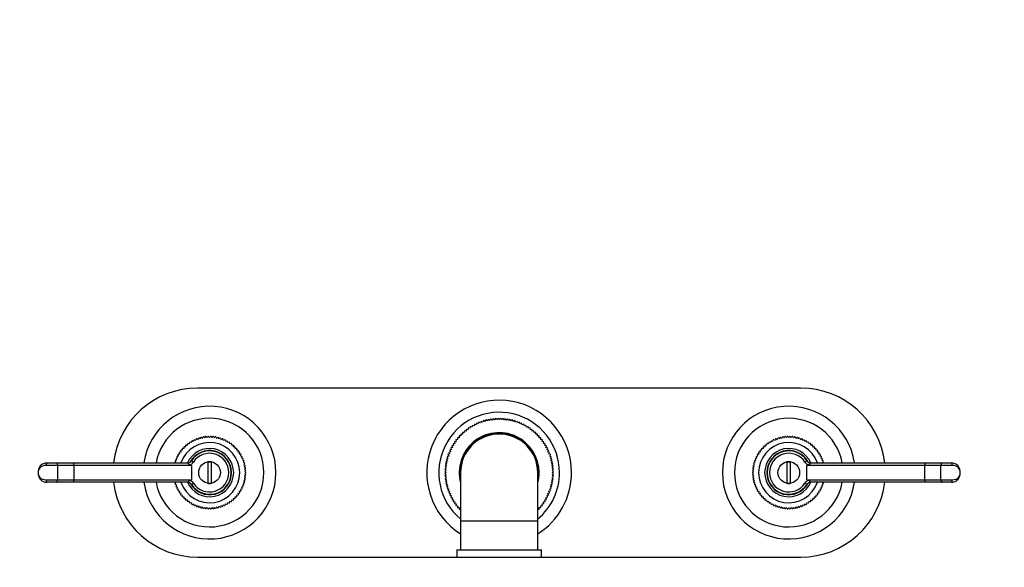
# Model space of a CAD drawing. Units: millimetres. Extents: x -355 to 1468, y 0 to 1173.
# Drawn here: x 353 to 761, y 587 to 814 of the extents above; entities that cross this region are included whole.
import ezdxf
from ezdxf import colors
from ezdxf.entities.mleader import LeaderData, LeaderLine
from ezdxf.math import Vec2, Vec3

# ---------------------------------------------------------------- set-up
doc = ezdxf.new("R2010")
doc.units = ezdxf.units.MM
doc.layers.add('DV1_Défaut', color=7, linetype='Continuous')
doc.layers.add('Défaut', color=7, linetype='Continuous')

# ---------------------------------------------------------------- blocks, each defined once
blk = doc.blocks.new('_DOT')
at = {"color": 0}
blk.add_line((0, 0), (-1, 0), dxfattribs=at)
at = {"color": 0, "const_width": 0.333}
blk.add_lwpolyline([(-0.1665, 0, 1), (0.1665, 0, 1)], format="xyb", close=True, dxfattribs=at)
blk = doc.blocks.new('SE')
at = {"layer": 'DV1_Défaut', "color": 7, "linetype": 'Continuous'}
for p, q in [((676.59, 661.06), (426.59, 661.06)), ((539.62, 645.1), (539.47, 644.42)), ((540.31, 644.94), (539.63, 645.12)), ((540.48, 645.62), (540.31, 644.94)), ((541.17, 645.43), (540.5, 645.63)), ((541.37, 646.1), (541.17, 645.43)), ((542.05, 645.88), (541.39, 646.11)), ((542.28, 646.54), (542.05, 645.88)), ((542.95, 646.29), (542.3, 646.55)), ((543.21, 646.94), (542.95, 646.29)), ((543.86, 646.66), (543.23, 646.95)), ((544.15, 647.29), (543.86, 646.66)), ((544.8, 646.98), (544.17, 647.3)), ((545.11, 647.61), (544.8, 646.98)), ((545.74, 647.27), (545.13, 647.61)), ((546.09, 647.87), (545.74, 647.27)), ((546.7, 647.51), (546.11, 647.88)), ((547.07, 648.1), (546.7, 647.51)), ((547.67, 647.71), (547.09, 648.1)), ((548.06, 648.28), (547.67, 647.71)), ((548.64, 647.86), (548.08, 648.28)), ((549.07, 648.42), (548.64, 647.86)), ((549.62, 647.97), (549.09, 648.42)), ((550.07, 648.51), (549.62, 647.97)), ((550.61, 648.04), (550.09, 648.51)), ((551.08, 648.55), (550.61, 648.04)), ((551.59, 648.06), (551.1, 648.55)), ((552.09, 648.55), (551.59, 648.06)), ((552.58, 648.04), (552.11, 648.55)), ((553.1, 648.51), (552.58, 648.04)), ((553.57, 647.97), (553.12, 648.51)), ((554.1, 648.42), (553.57, 647.97)), ((554.55, 647.86), (554.12, 648.42)), ((555.1, 648.28), (554.55, 647.86)), ((555.52, 647.71), (555.12, 648.28)), ((556.1, 648.1), (555.52, 647.71)), ((556.49, 647.51), (556.12, 648.1)), ((557.08, 647.88), (556.49, 647.51)), ((557.45, 647.27), (557.1, 647.87)), ((558.06, 647.61), (557.45, 647.27)), ((558.39, 646.98), (558.08, 647.61)), ((559.02, 647.3), (558.39, 646.98)), ((559.32, 646.66), (559.04, 647.29)), ((559.96, 646.95), (559.32, 646.66)), ((560.24, 646.29), (559.98, 646.94)), ((560.89, 646.55), (560.24, 646.29)), ((561.14, 645.88), (560.91, 646.54)), ((561.8, 646.11), (561.14, 645.88)), ((562.02, 645.43), (561.82, 646.1)), ((562.69, 645.63), (562.02, 645.43)), ((562.88, 644.94), (562.71, 645.62)), ((563.56, 645.12), (562.88, 644.94)), ((563.71, 644.42), (563.57, 645.1)), ((427.74, 640.14), (428.01, 640.63)), ((428.22, 640.67), (428.69, 640.37)), ((428.69, 640.37), (428.99, 640.83)), ((429.2, 640.87), (429.65, 640.53)), ((429.65, 640.53), (429.99, 640.97)), ((430.2, 640.99), (430.62, 640.63)), ((430.62, 640.63), (430.99, 641.05)), ((431.2, 641.05), (431.59, 640.66)), ((431.59, 640.66), (431.99, 641.05)), ((432.2, 641.05), (432.57, 640.63)), ((432.57, 640.63), (432.99, 640.99)), ((433.2, 640.97), (433.54, 640.53)), ((433.54, 640.53), (433.98, 640.87)), ((434.19, 640.83), (434.5, 640.37)), ((434.5, 640.37), (434.97, 640.67)), ((435.18, 640.63), (435.45, 640.14)), ((535.03, 640.53), (534.33, 640.49)), ((534.98, 641.23), (535.03, 640.53)), ((535.69, 641.26), (534.99, 641.25)), ((535.68, 641.96), (535.69, 641.26)), ((536.39, 641.96), (535.69, 641.98)), ((536.41, 642.66), (536.39, 641.96)), ((537.12, 642.63), (536.42, 642.67)), ((537.17, 643.32), (537.12, 642.63)), ((537.88, 643.26), (537.18, 643.34)), ((537.96, 643.95), (537.88, 643.26)), ((538.66, 643.86), (537.97, 643.97)), ((538.77, 644.55), (538.66, 643.86)), ((539.47, 644.42), (538.79, 644.56)), ((564.4, 644.56), (563.71, 644.42)), ((564.53, 643.86), (564.42, 644.55)), ((565.22, 643.97), (564.53, 643.86)), ((565.31, 643.26), (565.23, 643.95)), ((566.01, 643.34), (565.31, 643.26)), ((566.07, 642.63), (566.02, 643.32)), ((566.77, 642.67), (566.07, 642.63)), ((566.8, 641.96), (566.78, 642.66)), ((567.5, 641.98), (566.8, 641.96)), ((567.5, 641.26), (567.51, 641.96)), ((568.2, 641.25), (567.5, 641.26)), ((568.16, 640.53), (568.21, 641.23)), ((568.86, 640.49), (568.16, 640.53)), ((667.74, 640.14), (668.01, 640.63)), ((668.22, 640.67), (668.69, 640.37)), ((668.69, 640.37), (668.99, 640.83)), ((669.2, 640.87), (669.65, 640.53)), ((669.65, 640.53), (669.99, 640.97)), ((670.2, 640.99), (670.62, 640.63)), ((670.62, 640.63), (670.99, 641.05)), ((671.2, 641.05), (671.59, 640.66)), ((671.59, 640.66), (671.99, 641.05)), ((672.2, 641.05), (672.57, 640.63)), ((672.57, 640.63), (672.99, 640.99)), ((673.2, 640.97), (673.54, 640.53)), ((673.54, 640.53), (673.98, 640.87)), ((674.19, 640.83), (674.5, 640.37)), ((674.5, 640.37), (674.97, 640.67)), ((675.18, 640.63), (675.45, 640.14)), ((421.1, 636.21), (421.09, 636.77)), ((421.24, 636.91), (421.8, 636.89)), ((421.8, 636.89), (421.83, 637.44)), ((421.99, 637.58), (422.55, 637.52)), ((422.55, 637.52), (422.61, 638.07)), ((422.78, 638.2), (423.33, 638.1)), ((423.33, 638.1), (423.43, 638.64)), ((423.61, 638.76), (424.15, 638.62)), ((424.15, 638.62), (424.29, 639.16)), ((424.48, 639.26), (425.01, 639.09)), ((425.01, 639.09), (425.18, 639.62)), ((425.38, 639.71), (425.89, 639.5)), ((425.89, 639.5), (426.1, 640.02)), ((426.3, 640.09), (426.81, 639.85)), ((426.81, 639.85), (427.05, 640.35)), ((427.25, 640.42), (427.74, 640.14)), ((435.45, 640.14), (435.94, 640.42)), ((436.14, 640.35), (436.38, 639.85)), ((436.38, 639.85), (436.89, 640.09)), ((437.08, 640.02), (437.29, 639.5)), ((437.29, 639.5), (437.81, 639.71)), ((438, 639.62), (438.18, 639.09)), ((438.18, 639.09), (438.71, 639.26)), ((438.9, 639.16), (439.03, 638.62)), ((439.03, 638.62), (439.58, 638.76)), ((439.76, 638.64), (439.86, 638.1)), ((439.86, 638.1), (440.41, 638.2)), ((440.58, 638.07), (440.64, 637.52)), ((440.64, 637.52), (441.2, 637.58)), ((441.36, 637.44), (441.39, 636.89)), ((441.39, 636.89), (441.95, 636.91)), ((442.1, 636.77), (442.09, 636.21)), ((532.22, 636.48), (531.55, 636.28)), ((532.02, 637.15), (532.22, 636.48)), ((532.71, 637.34), (532.03, 637.17)), ((532.54, 638.02), (532.71, 637.34)), ((533.23, 638.18), (532.55, 638.04)), ((533.09, 638.86), (533.23, 638.18)), ((533.8, 638.99), (533.11, 638.88)), ((533.69, 639.68), (533.8, 638.99)), ((534.39, 639.78), (533.7, 639.7)), ((534.32, 640.47), (534.39, 639.78)), ((568.79, 639.78), (568.87, 640.47)), ((569.49, 639.7), (568.79, 639.78)), ((569.39, 638.99), (569.5, 639.68)), ((570.08, 638.88), (569.39, 638.99)), ((569.96, 638.18), (570.1, 638.86)), ((570.64, 638.04), (569.96, 638.18)), ((570.48, 637.34), (570.65, 638.02)), ((571.16, 637.17), (570.48, 637.34)), ((570.97, 636.48), (571.17, 637.15)), ((571.64, 636.28), (570.97, 636.48)), ((661.1, 636.21), (661.09, 636.77)), ((661.24, 636.91), (661.8, 636.89)), ((661.8, 636.89), (661.83, 637.44)), ((661.99, 637.58), (662.55, 637.52)), ((662.55, 637.52), (662.61, 638.07)), ((662.78, 638.2), (663.33, 638.1)), ((663.33, 638.1), (663.43, 638.64)), ((663.61, 638.76), (664.15, 638.62)), ((664.15, 638.62), (664.29, 639.16)), ((664.48, 639.26), (665.01, 639.09)), ((665.01, 639.09), (665.18, 639.62)), ((665.38, 639.71), (665.89, 639.5)), ((665.89, 639.5), (666.1, 640.02)), ((666.3, 640.09), (666.81, 639.85)), ((666.81, 639.85), (667.05, 640.35)), ((667.25, 640.42), (667.74, 640.14)), ((675.45, 640.14), (675.94, 640.42)), ((676.14, 640.35), (676.38, 639.85)), ((676.38, 639.85), (676.89, 640.09)), ((677.08, 640.02), (677.29, 639.5)), ((677.29, 639.5), (677.81, 639.71)), ((678, 639.62), (678.18, 639.09)), ((678.18, 639.09), (678.71, 639.26)), ((678.9, 639.16), (679.03, 638.62)), ((679.03, 638.62), (679.58, 638.76)), ((679.76, 638.64), (679.86, 638.1)), ((679.86, 638.1), (680.41, 638.2)), ((680.58, 638.07), (680.64, 637.52)), ((680.64, 637.52), (681.2, 637.58)), ((681.36, 637.44), (681.39, 636.89)), ((681.39, 636.89), (681.95, 636.91)), ((682.1, 636.77), (682.09, 636.21)), ((418.35, 632.2), (418.16, 632.73)), ((418.26, 632.92), (418.79, 633.08)), ((418.79, 633.08), (418.63, 633.61)), ((418.74, 633.79), (419.29, 633.91)), ((419.29, 633.91), (419.17, 634.46)), ((419.29, 634.64), (419.84, 634.72)), ((419.84, 634.72), (419.76, 635.27)), ((419.89, 635.44), (420.45, 635.48)), ((420.45, 635.48), (420.4, 636.04)), ((420.54, 636.2), (421.1, 636.21)), ((442.09, 636.21), (442.65, 636.2)), ((442.79, 636.04), (442.74, 635.48)), ((442.74, 635.48), (443.3, 635.44)), ((443.43, 635.27), (443.35, 634.72)), ((443.35, 634.72), (443.9, 634.64)), ((444.02, 634.46), (443.9, 633.91)), ((443.9, 633.91), (444.45, 633.79)), ((444.55, 633.61), (444.4, 633.08)), ((444.4, 633.08), (444.93, 632.92)), ((445.03, 632.73), (444.84, 632.2)), ((530.04, 632.52), (530.39, 631.91)), ((530.67, 632.86), (530.05, 632.54)), ((530.35, 633.48), (530.67, 632.86)), ((531, 633.79), (530.36, 633.5)), ((530.71, 634.43), (531, 633.79)), ((531.36, 634.71), (530.72, 634.44)), ((531.1, 635.35), (531.36, 634.71)), ((531.77, 635.6), (531.11, 635.37)), ((531.54, 636.26), (531.77, 635.6)), ((571.42, 635.6), (571.65, 636.26)), ((572.08, 635.37), (571.42, 635.6)), ((571.82, 634.71), (572.08, 635.35)), ((572.47, 634.44), (571.82, 634.71)), ((572.19, 633.79), (572.48, 634.43)), ((572.83, 633.5), (572.19, 633.79)), ((572.52, 632.86), (572.84, 633.48)), ((573.14, 632.54), (572.52, 632.86)), ((572.8, 631.91), (573.15, 632.52)), ((658.35, 632.2), (658.16, 632.73)), ((658.26, 632.92), (658.79, 633.08)), ((658.79, 633.08), (658.63, 633.61)), ((658.74, 633.79), (659.29, 633.91)), ((659.29, 633.91), (659.17, 634.46)), ((659.29, 634.64), (659.84, 634.72)), ((659.84, 634.72), (659.76, 635.27)), ((659.89, 635.44), (660.45, 635.48)), ((660.45, 635.48), (660.4, 636.04)), ((660.54, 636.2), (661.1, 636.21)), ((682.09, 636.21), (682.65, 636.2)), ((682.79, 636.04), (682.74, 635.48)), ((682.74, 635.48), (683.3, 635.44)), ((683.43, 635.27), (683.35, 634.72)), ((683.35, 634.72), (683.9, 634.64)), ((684.02, 634.46), (683.9, 633.91)), ((683.9, 633.91), (684.45, 633.79)), ((684.55, 633.61), (684.4, 633.08)), ((684.4, 633.08), (684.93, 632.92)), ((685.03, 632.73), (684.84, 632.2)), ((368.57, 629.06), (363.86, 629.06)), ((364.2, 630.06), (367.98, 630.06)), ((367.98, 630.06), (375.27, 630.06)), ((368.57, 629.06), (368.57, 623.06)), ((375.3, 629.06), (368.57, 629.06)), ((375.27, 630.06), (422.45, 630.06)), ((375.3, 629.06), (375.3, 623.06)), ((424.09, 629.06), (375.3, 629.06)), ((417.16, 630.12), (417.65, 630.38)), ((417.65, 630.38), (417.39, 630.88)), ((417.46, 631.08), (417.97, 631.31)), ((417.97, 631.31), (417.74, 631.82)), ((417.83, 632.01), (418.35, 632.2)), ((424.05, 630.97), (424.89, 630.42)), ((424.09, 629.06), (424.09, 623.06)), ((430.84, 630.48), (430.84, 621.64)), ((432.34, 621.64), (432.34, 630.48)), ((444.84, 632.2), (445.36, 632.01)), ((445.45, 631.82), (445.22, 631.31)), ((445.22, 631.31), (445.73, 631.08)), ((445.8, 630.88), (445.54, 630.38)), ((445.54, 630.38), (446.03, 630.12)), ((446.09, 629.92), (445.8, 629.44)), ((445.8, 629.44), (446.27, 629.15)), ((446.31, 628.94), (445.99, 628.49)), ((445.99, 628.49), (446.45, 628.16)), ((529.23, 628.57), (529.68, 628.03)), ((529.79, 629.01), (529.24, 628.59)), ((529.95, 629.99), (529.37, 629.59)), ((529.37, 629.57), (529.79, 629.01)), ((530.15, 630.95), (529.55, 630.58)), ((529.55, 630.56), (529.95, 629.99)), ((529.77, 631.55), (530.15, 630.95)), ((530.39, 631.91), (529.78, 631.57)), ((573.41, 631.57), (572.8, 631.91)), ((573.04, 630.95), (573.42, 631.55)), ((573.64, 630.58), (573.04, 630.95)), ((573.24, 629.99), (573.64, 630.56)), ((573.82, 629.59), (573.24, 629.99)), ((573.4, 629.01), (573.82, 629.57)), ((573.95, 628.59), (573.4, 629.01)), ((573.51, 628.03), (573.95, 628.57)), ((656.74, 628.16), (657.2, 628.49)), ((657.2, 628.49), (656.87, 628.94)), ((656.92, 629.15), (657.39, 629.44)), ((657.39, 629.44), (657.1, 629.92)), ((657.16, 630.12), (657.65, 630.38)), ((657.65, 630.38), (657.39, 630.88)), ((657.46, 631.08), (657.97, 631.31)), ((657.97, 631.31), (657.74, 631.82)), ((657.83, 632.01), (658.35, 632.2)), ((670.84, 630.48), (670.84, 621.64)), ((672.34, 621.64), (672.34, 630.48)), ((679.14, 630.97), (678.3, 630.42)), ((679.09, 623.06), (679.09, 629.06)), ((727.89, 629.06), (679.09, 629.06)), ((680.74, 630.06), (727.92, 630.06)), ((684.84, 632.2), (685.36, 632.01)), ((685.45, 631.82), (685.22, 631.31)), ((685.22, 631.31), (685.73, 631.08)), ((685.8, 630.88), (685.54, 630.38)), ((685.54, 630.38), (686.03, 630.12)), ((727.89, 623.06), (727.89, 629.06)), ((734.62, 629.06), (727.89, 629.06)), ((727.92, 630.06), (735.21, 630.06)), ((734.62, 623.06), (734.62, 629.06)), ((739.33, 629.06), (734.62, 629.06)), ((735.21, 630.06), (738.98, 630.06)), ((360.59, 626.41), (360.59, 625.71)), ((446.47, 627.95), (446.12, 627.52)), ((446.12, 627.52), (446.55, 627.17)), ((446.55, 624.95), (446.12, 624.6)), ((446.12, 624.6), (446.47, 624.17)), ((446.57, 626.95), (446.19, 626.55)), ((446.19, 626.55), (446.59, 626.17)), ((446.59, 625.95), (446.19, 625.57)), ((446.19, 625.57), (446.57, 625.16)), ((529.62, 627.05), (529.1, 626.57)), ((529.1, 626.55), (529.59, 626.06)), ((529.59, 626.06), (529.1, 625.56)), ((529.1, 625.54), (529.62, 625.07)), ((529.14, 627.56), (529.62, 627.05)), ((529.62, 625.07), (529.14, 624.56)), ((529.68, 628.03), (529.15, 627.58)), ((529.15, 624.53), (529.68, 624.09)), ((535.59, 626.06), (535.59, 606.06)), ((567.84, 626.06), (567.59, 626.06)), ((567.59, 606.06), (567.59, 626.06)), ((567.83, 625.49), (567.59, 625.5)), ((574.04, 627.58), (573.51, 628.03)), ((573.51, 624.09), (574.04, 624.53)), ((573.57, 627.05), (574.04, 627.56)), ((574.09, 626.57), (573.57, 627.05)), ((573.57, 625.07), (574.09, 625.54)), ((574.04, 624.56), (573.57, 625.07)), ((573.59, 626.06), (574.09, 626.55)), ((574.09, 625.56), (573.59, 626.06)), ((656.59, 626.17), (657, 626.55)), ((657, 625.57), (656.59, 625.95)), ((657, 626.55), (656.62, 626.95)), ((656.62, 625.16), (657, 625.57)), ((656.64, 627.17), (657.07, 627.52)), ((657.07, 624.6), (656.64, 624.95)), ((657.07, 627.52), (656.71, 627.95)), ((656.71, 624.17), (657.07, 624.6)), ((742.59, 625.71), (742.59, 626.41)), ((363.86, 623.06), (368.57, 623.06)), ((367.98, 622.06), (364.2, 622.06)), ((375.27, 622.06), (367.98, 622.06)), ((368.57, 623.06), (375.3, 623.06)), ((422.45, 622.06), (375.27, 622.06)), ((375.3, 623.06), (424.09, 623.06)), ((417.65, 621.73), (417.16, 621.99)), ((417.39, 621.24), (417.65, 621.73)), ((417.97, 620.81), (417.46, 621.04)), ((417.74, 620.3), (417.97, 620.81)), ((418.35, 619.91), (417.83, 620.11)), ((424.05, 621.15), (424.89, 621.7)), ((445.36, 620.11), (444.84, 619.91)), ((445.73, 621.04), (445.22, 620.81)), ((445.22, 620.81), (445.45, 620.3)), ((446.03, 621.99), (445.54, 621.73)), ((445.54, 621.73), (445.8, 621.24)), ((446.27, 622.97), (445.8, 622.67)), ((445.8, 622.67), (446.09, 622.2)), ((446.45, 623.95), (445.99, 623.63)), ((445.99, 623.63), (446.31, 623.18)), ((529.68, 624.09), (529.23, 623.55)), ((529.24, 623.53), (529.79, 623.11)), ((529.79, 623.11), (529.37, 622.55)), ((529.37, 622.53), (529.95, 622.13)), ((529.95, 622.13), (529.55, 621.56)), ((529.55, 621.54), (530.15, 621.16)), ((530.15, 621.16), (529.77, 620.57)), ((529.78, 620.55), (530.39, 620.21)), ((530.39, 620.21), (530.04, 619.6)), ((572.8, 620.21), (573.41, 620.55)), ((573.15, 619.6), (572.8, 620.21)), ((573.04, 621.16), (573.64, 621.54)), ((573.42, 620.57), (573.04, 621.16)), ((573.24, 622.13), (573.82, 622.53)), ((573.64, 621.56), (573.24, 622.13)), ((573.4, 623.11), (573.95, 623.53)), ((573.82, 622.55), (573.4, 623.11)), ((573.95, 623.55), (573.51, 624.09)), ((657.2, 623.63), (656.74, 623.95)), ((656.87, 623.18), (657.2, 623.63)), ((657.39, 622.67), (656.92, 622.97)), ((657.1, 622.2), (657.39, 622.67)), ((657.65, 621.73), (657.16, 621.99)), ((657.39, 621.24), (657.65, 621.73)), ((657.97, 620.81), (657.46, 621.04)), ((657.74, 620.3), (657.97, 620.81)), ((658.35, 619.91), (657.83, 620.11)), ((679.14, 621.15), (678.3, 621.7)), ((679.09, 623.06), (727.89, 623.06)), ((727.92, 622.06), (680.74, 622.06)), ((685.36, 620.11), (684.84, 619.91)), ((685.73, 621.04), (685.22, 620.81)), ((685.22, 620.81), (685.45, 620.3)), ((686.03, 621.99), (685.54, 621.73)), ((685.54, 621.73), (685.8, 621.24)), ((727.89, 623.06), (734.62, 623.06)), ((735.21, 622.06), (727.92, 622.06)), ((734.62, 623.06), (739.33, 623.06)), ((738.98, 622.06), (735.21, 622.06)), ((418.16, 619.39), (418.35, 619.91)), ((418.79, 619.04), (418.26, 619.2)), ((418.63, 618.51), (418.79, 619.04)), ((419.29, 618.2), (418.74, 618.32)), ((419.17, 617.66), (419.29, 618.2)), ((419.84, 617.4), (419.29, 617.48)), ((419.76, 616.85), (419.84, 617.4)), ((420.45, 616.63), (419.89, 616.68)), ((420.4, 616.08), (420.45, 616.63)), ((443.3, 616.68), (442.74, 616.63)), ((442.74, 616.63), (442.79, 616.08)), ((443.9, 617.48), (443.35, 617.4)), ((443.35, 617.4), (443.43, 616.85)), ((444.45, 618.32), (443.9, 618.2)), ((443.9, 618.2), (444.02, 617.66)), ((444.93, 619.2), (444.4, 619.04)), ((444.4, 619.04), (444.55, 618.51)), ((444.84, 619.91), (445.03, 619.39)), ((530.05, 619.58), (530.67, 619.26)), ((530.67, 619.26), (530.35, 618.64)), ((530.36, 618.62), (531, 618.33)), ((531, 618.33), (530.71, 617.69)), ((530.72, 617.67), (531.36, 617.41)), ((531.36, 617.41), (531.1, 616.76)), ((531.11, 616.74), (531.77, 616.51)), ((531.77, 616.51), (531.54, 615.85)), ((571.42, 616.51), (572.08, 616.74)), ((571.65, 615.85), (571.42, 616.51)), ((571.82, 617.41), (572.47, 617.67)), ((572.08, 616.76), (571.82, 617.41)), ((572.19, 618.33), (572.83, 618.62)), ((572.48, 617.69), (572.19, 618.33)), ((572.52, 619.26), (573.14, 619.58)), ((572.84, 618.64), (572.52, 619.26)), ((658.16, 619.39), (658.35, 619.91)), ((658.79, 619.04), (658.26, 619.2)), ((658.63, 618.51), (658.79, 619.04)), ((659.29, 618.2), (658.74, 618.32)), ((659.17, 617.66), (659.29, 618.2)), ((659.84, 617.4), (659.29, 617.48)), ((659.76, 616.85), (659.84, 617.4)), ((660.45, 616.63), (659.89, 616.68)), ((660.4, 616.08), (660.45, 616.63)), ((683.3, 616.68), (682.74, 616.63)), ((682.74, 616.63), (682.79, 616.08)), ((683.9, 617.48), (683.35, 617.4)), ((683.35, 617.4), (683.43, 616.85)), ((684.45, 618.32), (683.9, 618.2)), ((683.9, 618.2), (684.02, 617.66)), ((684.93, 619.2), (684.4, 619.04)), ((684.4, 619.04), (684.55, 618.51)), ((684.84, 619.91), (685.03, 619.39)), ((421.1, 615.91), (420.54, 615.92)), ((421.09, 615.35), (421.1, 615.91)), ((421.8, 615.23), (421.24, 615.2)), ((421.83, 614.67), (421.8, 615.23)), ((422.55, 614.6), (421.99, 614.54)), ((422.61, 614.05), (422.55, 614.6)), ((423.33, 614.02), (422.78, 613.92)), ((423.43, 613.47), (423.33, 614.02)), ((424.15, 613.5), (423.61, 613.36)), ((424.29, 612.96), (424.15, 613.5)), ((425.01, 613.03), (424.48, 612.85)), ((425.18, 612.5), (425.01, 613.03)), ((425.89, 612.62), (425.38, 612.41)), ((426.1, 612.1), (425.89, 612.62)), ((426.81, 612.27), (426.3, 612.02)), ((427.05, 611.76), (426.81, 612.27)), ((427.74, 611.98), (427.25, 611.7)), ((428.01, 611.49), (427.74, 611.98)), ((435.45, 611.98), (435.18, 611.49)), ((435.94, 611.7), (435.45, 611.98)), ((436.38, 612.27), (436.14, 611.76)), ((436.89, 612.02), (436.38, 612.27)), ((437.29, 612.62), (437.08, 612.1)), ((437.81, 612.41), (437.29, 612.62)), ((438.18, 613.03), (438, 612.5)), ((438.71, 612.85), (438.18, 613.03)), ((439.03, 613.5), (438.9, 612.96)), ((439.58, 613.36), (439.03, 613.5)), ((439.86, 614.02), (439.76, 613.47)), ((440.41, 613.92), (439.86, 614.02)), ((440.64, 614.6), (440.58, 614.05)), ((441.2, 614.54), (440.64, 614.6)), ((441.39, 615.23), (441.36, 614.67)), ((441.95, 615.2), (441.39, 615.23)), ((442.65, 615.92), (442.09, 615.91)), ((442.09, 615.91), (442.1, 615.35)), ((531.55, 615.83), (532.22, 615.63)), ((532.22, 615.63), (532.02, 614.96)), ((532.03, 614.95), (532.71, 614.78)), ((532.71, 614.78), (532.54, 614.1)), ((532.55, 614.08), (533.23, 613.94)), ((533.23, 613.94), (533.09, 613.25)), ((533.11, 613.24), (533.8, 613.13)), ((533.8, 613.13), (533.69, 612.44)), ((533.7, 612.42), (534.39, 612.34)), ((534.39, 612.34), (534.32, 611.65)), ((568.79, 612.34), (569.49, 612.42)), ((568.87, 611.65), (568.79, 612.34)), ((569.39, 613.13), (570.08, 613.24)), ((569.5, 612.44), (569.39, 613.13)), ((569.96, 613.94), (570.64, 614.08)), ((570.1, 613.25), (569.96, 613.94)), ((570.48, 614.78), (571.16, 614.95)), ((570.65, 614.1), (570.48, 614.78)), ((570.97, 615.63), (571.64, 615.83)), ((571.17, 614.96), (570.97, 615.63)), ((661.1, 615.91), (660.54, 615.92)), ((661.09, 615.35), (661.1, 615.91)), ((661.8, 615.23), (661.24, 615.2)), ((661.83, 614.67), (661.8, 615.23)), ((662.55, 614.6), (661.99, 614.54)), ((662.61, 614.05), (662.55, 614.6)), ((663.33, 614.02), (662.78, 613.92)), ((663.43, 613.47), (663.33, 614.02)), ((664.15, 613.5), (663.61, 613.36)), ((664.29, 612.96), (664.15, 613.5)), ((665.01, 613.03), (664.48, 612.85)), ((665.18, 612.5), (665.01, 613.03)), ((665.89, 612.62), (665.38, 612.41)), ((666.1, 612.1), (665.89, 612.62)), ((666.81, 612.27), (666.3, 612.02)), ((667.05, 611.76), (666.81, 612.27)), ((667.74, 611.98), (667.25, 611.7)), ((668.01, 611.49), (667.74, 611.98)), ((675.45, 611.98), (675.18, 611.49)), ((675.94, 611.7), (675.45, 611.98)), ((676.38, 612.27), (676.14, 611.76)), ((676.89, 612.02), (676.38, 612.27)), ((677.29, 612.62), (677.08, 612.1)), ((677.81, 612.41), (677.29, 612.62)), ((678.18, 613.03), (678, 612.5)), ((678.71, 612.85), (678.18, 613.03)), ((679.03, 613.5), (678.9, 612.96)), ((679.58, 613.36), (679.03, 613.5)), ((679.86, 614.02), (679.76, 613.47)), ((680.41, 613.92), (679.86, 614.02)), ((680.64, 614.6), (680.58, 614.05)), ((681.2, 614.54), (680.64, 614.6)), ((681.39, 615.23), (681.36, 614.67)), ((681.95, 615.2), (681.39, 615.23)), ((682.65, 615.92), (682.09, 615.91)), ((682.09, 615.91), (682.1, 615.35)), ((428.69, 611.75), (428.22, 611.44)), ((428.99, 611.29), (428.69, 611.75)), ((429.65, 611.59), (429.2, 611.25)), ((429.99, 611.15), (429.65, 611.59)), ((430.62, 611.49), (430.2, 611.12)), ((430.99, 611.07), (430.62, 611.49)), ((431.59, 611.46), (431.2, 611.06)), ((431.99, 611.06), (431.59, 611.46)), ((432.57, 611.49), (432.2, 611.07)), ((432.99, 611.12), (432.57, 611.49)), ((433.54, 611.59), (433.2, 611.15)), ((433.98, 611.25), (433.54, 611.59)), ((434.5, 611.75), (434.19, 611.29)), ((434.97, 611.44), (434.5, 611.75)), ((534.33, 611.63), (535.03, 611.58)), ((535.03, 611.58), (534.98, 610.89)), ((534.99, 610.87), (535.59, 610.86)), ((567.59, 610.86), (568.2, 610.87)), ((568.16, 611.58), (568.86, 611.63)), ((568.21, 610.89), (568.16, 611.58)), ((668.69, 611.75), (668.22, 611.44)), ((668.99, 611.29), (668.69, 611.75)), ((669.65, 611.59), (669.2, 611.25)), ((669.99, 611.15), (669.65, 611.59)), ((670.62, 611.49), (670.2, 611.12)), ((670.99, 611.07), (670.62, 611.49)), ((671.59, 611.46), (671.2, 611.06)), ((671.99, 611.06), (671.59, 611.46)), ((672.57, 611.49), (672.2, 611.07)), ((672.99, 611.12), (672.57, 611.49)), ((673.54, 611.59), (673.2, 611.15)), ((673.98, 611.25), (673.54, 611.59)), ((674.5, 611.75), (674.19, 611.29)), ((674.97, 611.44), (674.5, 611.75)), ((535.59, 606.06), (567.59, 606.06)), ((535.59, 606.06), (535.59, 594.06)), ((567.59, 594.06), (567.59, 606.06)), ((534.09, 594.06), (569.09, 594.06)), ((534.09, 594.06), (534.09, 591.06)), ((569.09, 591.06), (569.09, 594.06)), ((426.59, 591.06), (534.09, 591.06)), ((534.09, 591.06), (569.09, 591.06)), ((569.09, 591.06), (676.59, 591.06))]:
    blk.add_line(p, q, dxfattribs=at)
for centre in [(431.59, 626.06), (671.59, 626.06)]:
    blk.add_circle(centre, 4.5, dxfattribs=at)
for centre, radius, start, end in [((426.59, 626.06), 35, 90, 173.4376), ((676.59, 626.06), 35, 6.5624, 90), ((431.59, 626.06), 27.5, 0, 171.6364), ((551.59, 626.06), 30, 0, 237.769), ((671.59, 626.06), 27.5, 8.3636, 351.6364), ((551.59, 626.06), 25, 0, 230.2082), ((431.59, 626.06), 22.5, 0, 169.7597), ((551.59, 626.06), 22.5, 122.1166, 122.1691), ((551.59, 626.06), 22.5, 119.5452, 119.5976), ((551.59, 626.06), 22.5, 116.9738, 117.0262), ((551.59, 626.06), 22.5, 114.4024, 114.4548), ((551.59, 626.06), 22.5, 111.8309, 111.8834), ((551.59, 626.06), 22.5, 109.2595, 109.3119), ((551.59, 626.06), 22.5, 106.6881, 106.7405), ((551.59, 626.06), 22.5, 104.1166, 104.1691), ((551.59, 626.06), 22.5, 101.5452, 101.5976), ((551.59, 626.06), 22.5, 98.9738, 99.0262), ((551.59, 626.06), 22.5, 96.4024, 96.4548), ((551.59, 626.06), 22.5, 93.8309, 93.8834), ((551.59, 626.06), 22.5, 91.2595, 91.3119), ((551.59, 626.06), 22.5, 88.6881, 88.7405), ((551.59, 626.06), 22.5, 86.1166, 86.1691), ((551.59, 626.06), 22.5, 83.5452, 83.5976), ((551.59, 626.06), 22.5, 80.9738, 81.0262), ((551.59, 626.06), 22.5, 78.4024, 78.4548), ((551.59, 626.06), 22.5, 75.8309, 75.8834), ((551.59, 626.06), 22.5, 73.2595, 73.3119), ((551.59, 626.06), 22.5, 70.6881, 70.7405), ((551.59, 626.06), 22.5, 68.1166, 68.1691), ((551.59, 626.06), 22.5, 65.5452, 65.5976), ((551.59, 626.06), 22.5, 62.9738, 63.0262), ((551.59, 626.06), 22.5, 60.4024, 60.4548), ((551.59, 626.06), 22.5, 57.8309, 57.8834), ((671.59, 626.06), 22.5, 10.2403, 349.7597), ((431.59, 626.06), 15, 102.9976, 103.8109), ((431.59, 626.06), 15, 99.1678, 99.9811), ((431.59, 626.06), 15, 95.338, 96.1514), ((431.59, 626.06), 15, 91.5082, 92.3216), ((431.59, 626.06), 15, 87.6784, 88.4918), ((431.59, 626.06), 15, 83.8486, 84.662), ((431.59, 626.06), 15, 80.0189, 80.8322), ((431.59, 626.06), 15, 76.1891, 77.0024), ((551.59, 626.06), 22.5, 137.5452, 137.5976), ((551.59, 626.06), 16.55, 0, 194.8126), ((551.59, 626.06), 16.25, 0, 190.0633), ((551.59, 626.06), 16, 0, 180), ((551.59, 626.06), 22.5, 134.9738, 135.0262), ((551.59, 626.06), 22.5, 132.4024, 132.4548), ((551.59, 626.06), 22.5, 129.8309, 129.8834), ((551.59, 626.06), 22.5, 127.2595, 127.3119), ((551.59, 626.06), 22.5, 124.6881, 124.7405), ((551.59, 626.06), 22.5, 55.2595, 55.3119), ((551.59, 626.06), 22.5, 52.6881, 52.7405), ((551.59, 626.06), 22.5, 50.1166, 50.1691), ((551.59, 626.06), 22.5, 47.5452, 47.5976), ((551.59, 626.06), 22.5, 44.9738, 45.0262), ((551.59, 626.06), 22.5, 42.4024, 42.4548), ((671.59, 626.06), 15, 102.9976, 103.8109), ((671.59, 626.06), 15, 99.1678, 99.9811), ((671.59, 626.06), 15, 95.338, 96.1514), ((671.59, 626.06), 15, 91.5082, 92.3216), ((671.59, 626.06), 15, 87.6784, 88.4918), ((671.59, 626.06), 15, 83.8486, 84.662), ((671.59, 626.06), 15, 80.0189, 80.8322), ((671.59, 626.06), 15, 76.1891, 77.0024), ((431.59, 626.06), 12.5, 0, 161.3371), ((431.59, 626.06), 15, 133.6359, 134.4492), ((431.59, 626.06), 15, 129.8061, 130.6194), ((431.59, 626.06), 15, 125.9763, 126.7897), ((431.59, 626.06), 15, 122.1465, 122.9599), ((431.59, 626.06), 15, 118.3167, 119.1301), ((431.59, 626.06), 15, 114.4869, 115.3003), ((431.59, 626.06), 15, 110.6571, 111.4705), ((431.59, 626.06), 15, 106.8274, 107.6407), ((431.59, 626.06), 15, 72.3593, 73.1726), ((431.59, 626.06), 15, 68.5295, 69.3429), ((431.59, 626.06), 15, 64.6997, 65.5131), ((431.59, 626.06), 15, 60.8699, 61.6833), ((431.59, 626.06), 15, 57.0401, 57.8535), ((431.59, 626.06), 15, 53.2103, 54.0237), ((431.59, 626.06), 15, 49.3806, 50.1939), ((431.59, 626.06), 15, 45.5508, 46.3641), ((551.59, 626.06), 22.5, 150.4024, 150.4548), ((551.59, 626.06), 22.5, 147.8309, 147.8834), ((551.59, 626.06), 22.5, 145.2595, 145.3119), ((551.59, 626.06), 22.5, 142.6881, 142.7405), ((551.59, 626.06), 22.5, 140.1166, 140.1691), ((551.59, 626.06), 22.5, 39.8309, 39.8834), ((551.59, 626.06), 22.5, 37.2595, 37.3119), ((551.59, 626.06), 22.5, 34.6881, 34.7405), ((551.59, 626.06), 22.5, 32.1166, 32.1691), ((551.59, 626.06), 22.5, 29.5452, 29.5976), ((671.59, 626.06), 12.5, 18.6629, 341.3371), ((671.59, 626.06), 15, 133.6359, 134.4492), ((671.59, 626.06), 15, 129.8061, 130.6194), ((671.59, 626.06), 15, 125.9763, 126.7897), ((671.59, 626.06), 15, 122.1465, 122.9599), ((671.59, 626.06), 15, 118.3167, 119.1301), ((671.59, 626.06), 15, 114.4869, 115.3003), ((671.59, 626.06), 15, 110.6571, 111.4705), ((671.59, 626.06), 15, 106.8274, 107.6407), ((671.59, 626.06), 15, 72.3593, 73.1726), ((671.59, 626.06), 15, 68.5295, 69.3429), ((671.59, 626.06), 15, 64.6997, 65.5131), ((671.59, 626.06), 15, 60.8699, 61.6833), ((671.59, 626.06), 15, 57.0401, 57.8535), ((671.59, 626.06), 15, 53.2103, 54.0237), ((671.59, 626.06), 15, 49.3806, 50.1939), ((671.59, 626.06), 15, 45.5508, 46.3641), ((431.59, 626.06), 15, 152.7848, 153.5982), ((431.59, 626.06), 15, 148.955, 149.7684), ((431.59, 626.06), 15, 145.1252, 145.9386), ((431.59, 626.06), 15, 141.2954, 142.1088), ((431.59, 626.06), 15, 137.4657, 138.279), ((431.59, 626.06), 10, 0, 156.4171), ((431.59, 626.06), 9.15, 0, 151.2853), ((431.59, 626.06), 9, 213.0557, 146.9443), ((431.59, 626.06), 8, 213.0557, 146.9443), ((431.59, 626.06), 15, 41.721, 42.5343), ((431.59, 626.06), 15, 37.8912, 38.7046), ((431.59, 626.06), 15, 34.0614, 34.8748), ((431.59, 626.06), 15, 30.2316, 31.045), ((431.59, 626.06), 15, 26.4018, 27.2152), ((551.59, 626.06), 22.5, 163.2595, 163.3119), ((551.59, 626.06), 22.5, 160.6881, 160.7405), ((551.59, 626.06), 22.5, 158.1166, 158.1691), ((551.59, 626.06), 22.5, 155.5452, 155.5976), ((551.59, 626.06), 22.5, 152.9738, 153.0262), ((551.59, 626.06), 22.5, 26.9738, 27.0262), ((551.59, 626.06), 22.5, 24.4024, 24.4548), ((551.59, 626.06), 22.5, 21.8309, 21.8834), ((551.59, 626.06), 22.5, 19.2595, 19.3119), ((551.59, 626.06), 22.5, 16.6881, 16.7405), ((671.59, 626.06), 15, 152.7848, 153.5982), ((671.59, 626.06), 15, 148.955, 149.7684), ((671.59, 626.06), 15, 145.1252, 145.9386), ((671.59, 626.06), 15, 141.2954, 142.1088), ((671.59, 626.06), 15, 137.4657, 138.279), ((671.59, 626.06), 10, 23.5829, 336.3664), ((671.59, 626.06), 9.15, 28.7147, 331.2853), ((671.59, 626.06), 9, 33.0557, 326.9443), ((671.59, 626.06), 8, 33.0557, 326.9443), ((671.59, 626.06), 15, 41.721, 42.5343), ((671.59, 626.06), 15, 37.8912, 38.7046), ((671.59, 626.06), 15, 34.0614, 34.8748), ((671.59, 626.06), 15, 30.2316, 31.045), ((671.59, 626.06), 15, 26.4018, 27.2152), ((364.16, 626.48), 3.56, 125.0122, 181.0719), ((364.19, 626.47), 3.59, 89.6961, 125.1652), ((431.59, 626.06), 15, 164.2742, 164.534), ((431.59, 626.06), 15, 160.4444, 161.2577), ((431.59, 626.06), 15, 156.6146, 157.428), ((422.37, 632.06), 2, 270, 326.9443), ((422.37, 632.06), 3, 291.3523, 326.9443), ((431.59, 626.06), 4.48, 80.3632, 99.6368), ((431.59, 626.06), 15, 22.572, 23.3854), ((431.59, 626.06), 15, 18.7423, 19.5556), ((431.59, 626.06), 15, 14.9125, 15.7258), ((431.59, 626.06), 15, 11.0827, 11.896), ((551.59, 626.06), 22.5, 173.5452, 173.5976), ((551.59, 626.06), 22.5, 170.9738, 171.0262), ((551.59, 626.06), 22.5, 168.4024, 168.4548), ((551.59, 626.06), 22.5, 165.8309, 165.8834), ((551.59, 626.06), 22.5, 14.1166, 14.1691), ((551.59, 626.06), 22.5, 11.5452, 11.5976), ((551.59, 626.06), 22.5, 8.9738, 9.0262), ((551.59, 626.06), 22.5, 6.4024, 6.4548), ((671.59, 626.06), 15, 168.104, 168.9173), ((671.59, 626.06), 15, 164.2742, 165.0875), ((671.59, 626.06), 15, 160.4444, 161.2577), ((671.59, 626.06), 15, 156.6146, 157.428), ((671.59, 626.06), 4.48, 80.3632, 99.6368), ((680.81, 632.06), 3, 213.0557, 248.6477), ((680.81, 632.06), 2, 213.0557, 270), ((671.59, 626.06), 15, 22.572, 23.3854), ((671.59, 626.06), 15, 18.7423, 19.5556), ((671.59, 626.06), 15, 15.466, 15.7258), ((739, 626.47), 3.59, 54.8348, 90.3039), ((739.05, 626.49), 3.54, 358.797, 55.0616), ((364.13, 625.62), 3.54, 178.797, 235.0616), ((431.59, 626.06), 27.5, 188.3636, 0), ((431.59, 626.06), 22.5, 190.2403, 0), ((431.59, 626.06), 12.5, 198.6629, 0), ((431.59, 626.06), 10, 203.5829, 0), ((431.59, 626.06), 9.15, 208.7147, 0), ((431.59, 626.06), 15, 7.2529, 8.0663), ((431.59, 626.06), 15, 3.4231, 4.2365), ((431.59, 626.06), 15, 355.7635, 356.5769), ((431.59, 626.06), 15, 359.5933, 0.4067), ((551.59, 626.06), 22.5, 178.6881, 178.7405), ((551.59, 626.06), 22.5, 181.2595, 181.3119), ((551.59, 626.06), 22.5, 176.1166, 176.1691), ((551.59, 626.06), 22.5, 183.8309, 183.8834), ((551.59, 626.06), 16.55, 345.1874, 0), ((551.59, 626.06), 16.25, 349.9367, 0), ((551.59, 626.06), 25, 309.7918, 0), ((551.59, 626.06), 30, 302.231, 0), ((551.59, 626.06), 22.5, 3.8309, 3.8834), ((551.59, 626.06), 22.5, 356.1166, 356.1691), ((551.59, 626.06), 22.5, 1.2595, 1.3119), ((551.59, 626.06), 22.5, 358.6881, 358.7405), ((671.59, 626.06), 15, 179.5933, 180.4067), ((671.59, 626.06), 15, 175.7635, 176.5769), ((671.59, 626.06), 15, 183.4231, 184.2365), ((671.59, 626.06), 15, 171.9337, 172.7471), ((739.03, 625.64), 3.56, 305.0122, 1.0719), ((364.19, 625.65), 3.59, 234.8348, 270.3039), ((426.59, 626.06), 35, 186.5624, 270), ((431.59, 626.06), 15, 195.466, 195.7258), ((431.59, 626.06), 15, 198.7423, 199.5556), ((431.59, 626.06), 15, 202.572, 203.3854), ((422.37, 620.06), 2, 33.0557, 90), ((422.37, 620.06), 3, 33.0557, 68.6477), ((431.59, 626.06), 4.48, 260.3632, 279.6368), ((431.59, 626.06), 15, 336.6146, 337.428), ((431.59, 626.06), 15, 340.4444, 341.2577), ((431.59, 626.06), 15, 344.2742, 345.0875), ((431.59, 626.06), 15, 348.104, 348.9173), ((431.59, 626.06), 15, 351.9337, 352.7471), ((551.59, 626.06), 22.5, 186.4024, 186.4548), ((551.59, 626.06), 22.5, 188.9738, 189.0262), ((551.59, 626.06), 22.5, 191.5452, 191.5976), ((551.59, 626.06), 22.5, 194.1166, 194.1691), ((551.59, 626.06), 22.5, 345.8309, 345.8834), ((551.59, 626.06), 22.5, 348.4024, 348.4548), ((551.59, 626.06), 22.5, 350.9738, 351.0262), ((551.59, 626.06), 22.5, 353.5452, 353.5976), ((671.59, 626.06), 15, 187.2529, 188.0663), ((671.59, 626.06), 15, 191.0827, 191.896), ((671.59, 626.06), 15, 194.9125, 195.7258), ((671.59, 626.06), 15, 198.7423, 199.5556), ((671.59, 626.06), 15, 202.572, 203.3854), ((671.59, 626.06), 4.48, 260.3632, 279.6368), ((676.59, 626.06), 35, 270, 353.4376), ((680.81, 620.06), 3, 111.3523, 146.9443), ((680.81, 620.06), 2, 90, 146.9443), ((671.59, 626.06), 15, 336.6146, 337.428), ((671.59, 626.06), 15, 340.4444, 341.2577), ((671.59, 626.06), 15, 344.2742, 344.534), ((739, 625.65), 3.59, 269.6961, 305.1652), ((431.59, 626.06), 15, 206.4018, 207.2152), ((431.59, 626.06), 15, 210.2316, 211.045), ((431.59, 626.06), 15, 214.0614, 214.8748), ((431.59, 626.06), 15, 217.8912, 218.7046), ((431.59, 626.06), 15, 221.721, 222.5343), ((431.59, 626.06), 15, 317.4657, 318.279), ((431.59, 626.06), 15, 321.2954, 322.1088), ((431.59, 626.06), 15, 325.1252, 325.9386), ((431.59, 626.06), 15, 328.955, 329.7684), ((431.59, 626.06), 15, 332.7848, 333.5982), ((551.59, 626.06), 22.5, 196.6881, 196.7405), ((551.59, 626.06), 22.5, 199.2595, 199.3119), ((551.59, 626.06), 22.5, 201.8309, 201.8834), ((551.59, 626.06), 22.5, 204.4024, 204.4548), ((551.59, 626.06), 22.5, 335.5452, 335.5976), ((551.59, 626.06), 22.5, 338.1166, 338.1691), ((551.59, 626.06), 22.5, 340.6881, 340.7405), ((551.59, 626.06), 22.5, 343.2595, 343.3119), ((671.59, 626.06), 15, 206.4018, 207.2152), ((671.59, 626.06), 15, 210.2316, 211.045), ((671.59, 626.06), 15, 214.0614, 214.8748), ((671.59, 626.06), 15, 217.8912, 218.7046), ((671.59, 626.06), 15, 221.721, 222.5343), ((671.59, 626.06), 15, 317.4657, 318.279), ((671.59, 626.06), 15, 321.2954, 322.1088), ((671.59, 626.06), 15, 325.1252, 325.9386), ((671.59, 626.06), 15, 328.955, 329.7684), ((671.59, 626.06), 15, 332.7848, 333.5982), ((431.59, 626.06), 15, 225.5508, 226.3641), ((431.59, 626.06), 15, 229.3806, 230.1939), ((431.59, 626.06), 15, 233.2103, 234.0237), ((431.59, 626.06), 15, 237.0401, 237.8535), ((431.59, 626.06), 15, 240.8699, 241.6833), ((431.59, 626.06), 15, 244.6997, 245.5131), ((431.59, 626.06), 15, 248.5295, 249.3429), ((431.59, 626.06), 15, 290.6571, 291.4705), ((431.59, 626.06), 15, 294.4869, 295.3003), ((431.59, 626.06), 15, 298.3167, 299.1301), ((431.59, 626.06), 15, 302.1465, 302.9599), ((431.59, 626.06), 15, 305.9763, 306.7897), ((431.59, 626.06), 15, 309.8061, 310.6194), ((431.59, 626.06), 15, 313.6359, 314.4492), ((551.59, 626.06), 22.5, 206.9738, 207.0262), ((551.59, 626.06), 22.5, 209.5452, 209.5976), ((551.59, 626.06), 22.5, 212.1166, 212.1691), ((551.59, 626.06), 22.5, 214.6881, 214.7405), ((551.59, 626.06), 22.5, 217.2595, 217.3119), ((551.59, 626.06), 22.5, 322.6881, 322.7405), ((551.59, 626.06), 22.5, 325.2595, 325.3119), ((551.59, 626.06), 22.5, 327.8309, 327.8834), ((551.59, 626.06), 22.5, 330.4024, 330.4548), ((551.59, 626.06), 22.5, 332.9738, 333.0262), ((671.59, 626.06), 15, 225.5508, 226.3641), ((671.59, 626.06), 15, 229.3806, 230.1939), ((671.59, 626.06), 15, 233.2103, 234.0237), ((671.59, 626.06), 15, 237.0401, 237.8535), ((671.59, 626.06), 15, 240.8699, 241.6833), ((671.59, 626.06), 15, 244.6997, 245.5131), ((671.59, 626.06), 15, 248.5295, 249.3429), ((671.59, 626.06), 15, 290.6571, 291.4705), ((671.59, 626.06), 15, 294.4869, 295.3003), ((671.59, 626.06), 15, 298.3167, 299.1301), ((671.59, 626.06), 15, 302.1465, 302.9599), ((671.59, 626.06), 15, 305.9763, 306.7897), ((671.59, 626.06), 15, 309.8061, 310.6194), ((671.59, 626.06), 15, 313.6359, 314.4492), ((431.59, 626.06), 15, 252.3593, 253.1726), ((431.59, 626.06), 15, 256.1891, 257.0024), ((431.59, 626.06), 15, 260.0189, 260.8322), ((431.59, 626.06), 15, 263.8486, 264.662), ((431.59, 626.06), 15, 267.6784, 268.4918), ((431.59, 626.06), 15, 271.5082, 272.3216), ((431.59, 626.06), 15, 275.338, 276.1514), ((431.59, 626.06), 15, 279.1678, 279.9811), ((431.59, 626.06), 15, 282.9976, 283.8109), ((431.59, 626.06), 15, 286.8274, 287.6407), ((551.59, 626.06), 22.5, 219.8309, 219.8834), ((551.59, 626.06), 22.5, 222.4024, 222.4548), ((551.59, 626.06), 22.5, 317.5452, 317.5976), ((551.59, 626.06), 22.5, 320.1166, 320.1691), ((671.59, 626.06), 15, 252.3593, 253.1726), ((671.59, 626.06), 15, 256.1891, 257.0024), ((671.59, 626.06), 15, 260.0189, 260.8322), ((671.59, 626.06), 15, 263.8486, 264.662), ((671.59, 626.06), 15, 267.6784, 268.4918), ((671.59, 626.06), 15, 271.5082, 272.3216), ((671.59, 626.06), 15, 275.338, 276.1514), ((671.59, 626.06), 15, 279.1678, 279.9811), ((671.59, 626.06), 15, 282.9976, 283.8109), ((671.59, 626.06), 15, 286.8274, 287.6407)]:
    blk.add_arc(centre, radius, start, end, dxfattribs=at)
for centre, major_axis, ratio, start_param, end_param in [((364.2, 629.06), (0, 1), 0.347542, 0, 1.570796), ((367.98, 629.06), (0, 1), 0.595178, 4.712389, 6.283185), ((375.27, 629.06), (0, 1), 0.034168, 4.712389, 6.283185), ((394.83, 629.06), (-29.27, 0), 0.034168, 3.141593, 3.348998), ((708.36, 629.06), (-29.27, 0), 0.034168, 6.075779, 6.283185), ((727.92, 629.06), (0, -1), 0.034168, 3.141593, 4.712389), ((735.21, 629.06), (0, -1), 0.595178, 3.141593, 4.712389), ((738.98, 629.06), (0, -1), 0.347542, 1.570796, 3.141593), ((364.2, 623.06), (0, 1), 0.347542, 1.570796, 3.141593), ((367.98, 623.06), (0, 1), 0.595178, 3.141593, 4.712389), ((375.27, 623.06), (0, 1), 0.034168, 3.141593, 4.712389), ((394.83, 623.06), (29.27, 0), 0.034168, 6.075779, 6.283185), ((708.36, 623.06), (29.27, 0), 0.034168, 3.141593, 3.348998), ((727.92, 623.06), (0, -1), 0.034168, 4.712389, 6.283185), ((735.21, 623.06), (0, -1), 0.595178, 4.712389, 6.283185), ((738.98, 623.06), (0, -1), 0.347542, 0, 1.570796)]:
    blk.add_ellipse(centre, major_axis=major_axis, ratio=ratio, start_param=start_param, end_param=end_param, dxfattribs=at)
for points, knots in [([(363.86, 629.06), (362.69, 629.06), (361.78, 628.61), (360.8, 627.56), (360.59, 626.99), (360.59, 626.41)], [0, 0, 0, 0, 0.546209, 0.546209, 1, 1, 1, 1]), ([(422.45, 630.06), (422.48, 630.06), (422.51, 630.06), (422.55, 630.05), (422.57, 630.05), (422.62, 630.03), (422.64, 630.01), (422.73, 629.93), (422.78, 629.85), (422.9, 629.66), (422.98, 629.55), (423.13, 629.4), (423.19, 629.36), (423.32, 629.3), (423.39, 629.28), (423.47, 629.26)], [0, 0, 0, 0, 0.0625, 0.0625, 0.125, 0.125, 0.25, 0.25, 0.5, 0.5, 0.75, 0.75, 0.875, 0.875, 1, 1, 1, 1]), ([(680.74, 630.06), (680.71, 630.06), (680.68, 630.06), (680.64, 630.05), (680.62, 630.05), (680.57, 630.03), (680.54, 630.01), (680.46, 629.93), (680.41, 629.85), (680.29, 629.66), (680.21, 629.55), (680.06, 629.4), (680, 629.36), (679.86, 629.3), (679.79, 629.28), (679.72, 629.26)], [0, 0, 0, 0, 0.0625, 0.0625, 0.125, 0.125, 0.25, 0.25, 0.5, 0.5, 0.75, 0.75, 0.875, 0.875, 1, 1, 1, 1]), ([(742.59, 626.41), (742.6, 626.99), (742.39, 627.56), (741.41, 628.61), (740.5, 629.06), (739.33, 629.06)], [0, 0, 0, 0, 0.453794, 0.453794, 1, 1, 1, 1]), ([(360.59, 625.71), (360.59, 625.13), (360.8, 624.56), (361.78, 623.51), (362.69, 623.06), (363.86, 623.06)], [0, 0, 0, 0, 0.453794, 0.453794, 1, 1, 1, 1]), ([(739.33, 623.06), (740.5, 623.06), (741.41, 623.51), (742.39, 624.56), (742.6, 625.13), (742.59, 625.71)], [0, 0, 0, 0, 0.546209, 0.546209, 1, 1, 1, 1]), ([(422.45, 622.06), (422.48, 622.06), (422.51, 622.06), (422.55, 622.06), (422.57, 622.07), (422.62, 622.09), (422.64, 622.11), (422.73, 622.18), (422.78, 622.26), (422.9, 622.45), (422.98, 622.57), (423.13, 622.71), (423.19, 622.76), (423.32, 622.82), (423.39, 622.84), (423.47, 622.85)], [0, 0, 0, 0, 0.0625, 0.0625, 0.125, 0.125, 0.25, 0.25, 0.5, 0.5, 0.75, 0.75, 0.875, 0.875, 1, 1, 1, 1]), ([(680.74, 622.06), (680.71, 622.06), (680.68, 622.06), (680.64, 622.06), (680.62, 622.07), (680.57, 622.09), (680.54, 622.11), (680.46, 622.18), (680.41, 622.26), (680.29, 622.45), (680.21, 622.57), (680.06, 622.71), (680, 622.76), (679.86, 622.82), (679.79, 622.84), (679.72, 622.85)], [0, 0, 0, 0, 0.0625, 0.0625, 0.125, 0.125, 0.25, 0.25, 0.5, 0.5, 0.75, 0.75, 0.875, 0.875, 1, 1, 1, 1])]:
    blk.add_open_spline(points, degree=3, knots=knots, dxfattribs=at)

msp = doc.modelspace()

# ---------------------------------------------------------------- block references
at = {"layer": 'Défaut'}
msp.add_blockref('SE', (0, 0), dxfattribs=at)

# ---------------------------------------------------------------- leaders
at = {"layer": 'Défaut', "color": 7, "linetype": 'Continuous'}
ml = msp.add_multileader_mtext('Standard', dxfattribs=at)
ml.set_content('{\\pxsm0.9;\\fSolid Edge ISO|b1||i0||c0|p34;\\W1.;04/05/2022\\P}', color=256)
ml.set_leader_properties()
ml.set_arrow_properties(name='DOT')
ml.build(insert=Vec2(0, 0))
ml.multileader.update_dxf_attribs({"leader_type": 0, "dogleg_length": 0, "arrow_head_size": 12})
ctx = ml.context
ctx.base_point, ctx.char_height, ctx.arrow_head_size, ctx.landing_gap_size = Vec3(1017.34, 1165.8), 12, 12, 4.2
notes = []
notes.append((ctx, [(0, (0, 0, 0), (0, 0), (1, 0), 1, [])]))
ctx.mtext.insert = Vec3(1019.34, 1171.92)
for ctx, leaders in notes:
    for number, flags, end, landing, length, lines in leaders:
        leader = LeaderData()
        leader.index, (leader.has_last_leader_line, leader.has_dogleg_vector, leader.attachment_direction) = number, flags
        leader.last_leader_point, leader.dogleg_vector, leader.dogleg_length = Vec3(end), Vec3(landing), length
        for number, points, colour, breaks in lines:
            line = LeaderLine()
            line.index, line.vertices, line.color, line.breaks = number, Vec3.list(points), colors.encode_raw_color(colour), breaks
            leader.lines.append(line)
        ctx.leaders.append(leader)

doc.saveas('drawing.dxf')
